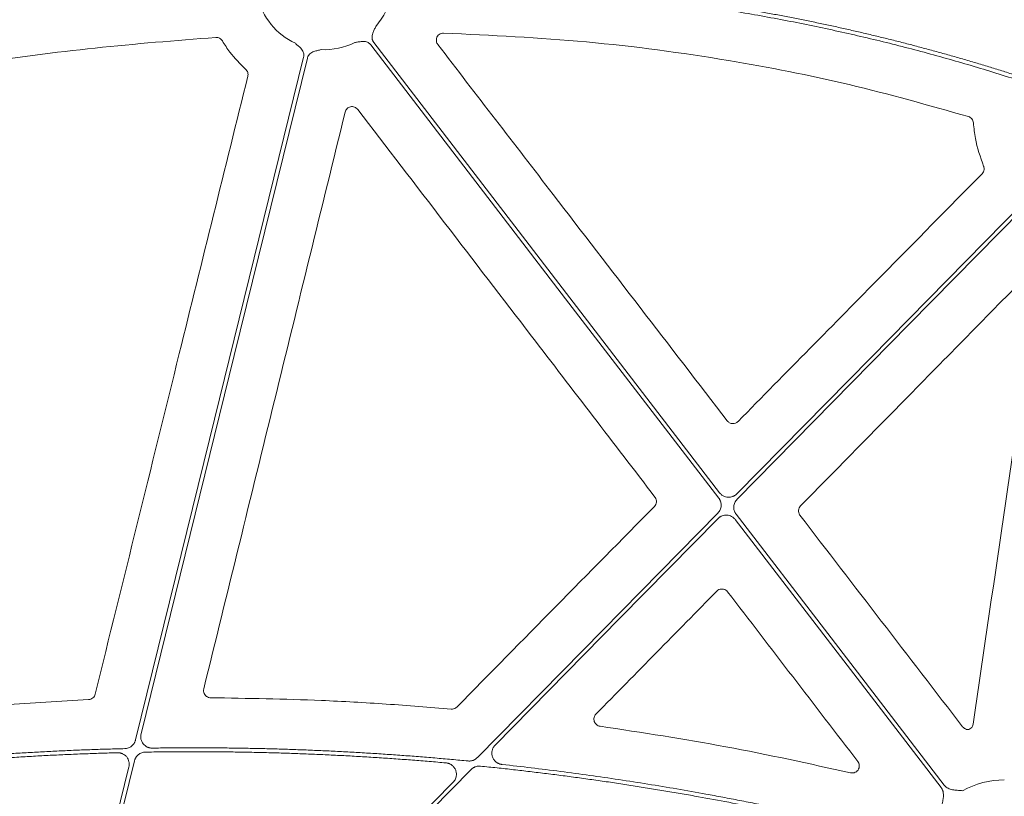
# Model space of a CAD drawing. Units: inches. Extents: x 10259 to 146259, y 1405 to 11083.
# Drawn here: x 14471 to 14575, y 3540 to 3622 of the extents above; entities that cross this region are included whole.
import ezdxf

# ---------------------------------------------------------------- set-up
doc = ezdxf.new("R2010")
doc.units = ezdxf.units.IN
doc.header["$MEASUREMENT"] = 0
doc.layers.get('0').update_dxf_attribs({"lineweight": 0})

msp = doc.modelspace()

# ---------------------------------------------------------------- linework, layer by layer
msp.add_line((14477.89769, 3550.25539), (14462.78685, 3549.33434))
at = {"flags": 128}
for points in [[(14544.52807, 3572.09653), (14524.08266, 3598.72302), (14508.01845, 3619.64385)], [(14507.68949, 3619.39126), (14528.26963, 3592.58928), (14544.43973, 3571.53059)], [(14500.59571, 3618.08647), (14490.66466, 3577.71609), (14482.8617, 3545.99651)], [(14483.44439, 3546.62899), (14493.27467, 3586.5897), (14500.99845, 3617.9874)], [(14578.54794, 3604.73327), (14560.51343, 3586.3945), (14546.34345, 3571.98547)], [(14546.36212, 3571.41298), (14564.55178, 3589.9095), (14578.84365, 3604.44247)], [(14544.34312, 3569.95139), (14530.12197, 3555.49035), (14518.94821, 3544.1281)], [(14568.24058, 3541.21518), (14555.93455, 3557.2416), (14546.26551, 3569.83379)], [(14520.82918, 3545.44929), (14534.00745, 3558.84988), (14544.3618, 3569.37891)], [(14546.1772, 3569.26785), (14558.34847, 3553.4169), (14567.91162, 3540.96259)], [(14473.86965, 3507.70715), (14478.84073, 3527.91482), (14482.74654, 3543.79226)], [(14482.16202, 3543.15238), (14477.288, 3523.33914), (14473.45842, 3507.77161)], [(14480.16559, 3504.09972), (14501.51889, 3525.81323), (14518.29648, 3542.87385)], [(14516.39078, 3541.5275), (14495.93908, 3520.7308), (14479.86991, 3504.39052)]]:
    msp.add_lwpolyline(points, dxfattribs=at)
for centre, radius, start, end in [((14502.7852, 3626.11872), 7.23677, 318.6474181, 349.3025336), ((14502.7852, 3626.11872), 7.23677, 193.1191402, 245.0514808), ((14502.7852, 3626.11872), 7.23677, 267.3079787, 296.3909202), ((14574.64526, 3532.53372), 9.2517, 90.397223, 118.8359682)]:
    msp.add_arc(centre, radius, start, end)
for points, knots in [([(14494.479, 3626.0189), (14493.91868, 3625.98853), (14492.79601, 3625.92767), (14491.10969, 3625.82317), (14489.41782, 3625.70879), (14487.72046, 3625.5836), (14486.0176, 3625.44785), (14484.30925, 3625.30147), (14482.59539, 3625.14448), (14480.87603, 3624.97687), (14479.15117, 3624.79865), (14477.42082, 3624.60982), (14475.68496, 3624.41037), (14473.94361, 3624.2003), (14472.19675, 3623.97962), (14469.91571, 3623.67855), (14467.095, 3623.28319), (14463.7299, 3622.7761), (14460.34143, 3622.23024), (14456.92956, 3621.64584), (14453.49444, 3621.02211), (14450.03548, 3620.36195), (14447.7251, 3619.89232), (14446.56495, 3619.6565)], [0, 0, 0, 0, 0.0347954261, 0.0697171671, 0.10476651, 0.1399447277, 0.1752530791, 0.2106928094, 0.2462651498, 0.281971318, 0.3178125177, 0.3537899396, 0.3899047603, 0.4261581436, 0.4625512396, 0.4990851854, 0.5688286134, 0.6391653624, 0.710102789, 0.7816480643, 0.8538081782, 0.9265899435, 1, 1, 1, 1]), ([(14576.18788, 3616.05716), (14575.7324, 3616.20365), (14574.82127, 3616.49669), (14573.45038, 3616.9241), (14572.07612, 3617.34273), (14570.69819, 3617.75169), (14569.31668, 3618.15122), (14567.93156, 3618.54125), (14566.54284, 3618.92181), (14565.15052, 3619.29289), (14563.75459, 3619.65448), (14562.35507, 3620.0066), (14560.95194, 3620.34923), (14559.54521, 3620.68239), (14558.13488, 3621.00606), (14556.72095, 3621.32025), (14555.30341, 3621.62496), (14553.88227, 3621.9202), (14552.45753, 3622.20595), (14551.02919, 3622.48222), (14549.59725, 3622.74901), (14548.16171, 3623.00632), (14546.72256, 3623.25414), (14545.27981, 3623.49249), (14543.35192, 3623.79756), (14540.93385, 3624.15507), (14538.02018, 3624.54597), (14535.09061, 3624.89934), (14532.14515, 3625.21518), (14529.1838, 3625.49348), (14526.20656, 3625.73427), (14523.21342, 3625.93748), (14520.20439, 3626.10334), (14517.17946, 3626.23096), (14514.13867, 3626.32373), (14512.10591, 3626.35378), (14511.08703, 3626.36884)], [0, 0, 0, 0, 0.021693297, 0.043395316, 0.065107137, 0.086829836, 0.108564489, 0.130312169, 0.152073948, 0.173850896, 0.195644081, 0.217454566, 0.239283416, 0.261131689, 0.283000443, 0.304890732, 0.326803606, 0.348740114, 0.370701299, 0.392688203, 0.414701862, 0.43674331, 0.458813577, 0.480913687, 0.503044663, 0.5473125, 0.591739046, 0.636332244, 0.681099948, 0.726049921, 0.771189832, 0.816527253, 0.862069658, 0.90782442, 0.953798812, 1, 1, 1, 1]), ([(14511.12879, 3625.95377), (14511.66098, 3625.9467), (14512.72398, 3625.93258), (14514.3162, 3625.89839), (14515.9041, 3625.8547), (14517.48767, 3625.80058), (14519.0669, 3625.73628), (14520.6418, 3625.66173), (14522.21236, 3625.57695), (14523.77859, 3625.48194), (14525.34049, 3625.3767), (14526.89805, 3625.26122), (14528.45128, 3625.1355), (14530.00018, 3624.99956), (14531.54475, 3624.85338), (14533.08497, 3624.69696), (14534.62087, 3624.53032), (14536.15243, 3624.35344), (14537.67966, 3624.16632), (14539.20256, 3623.96897), (14540.72112, 3623.76139), (14542.23535, 3623.54357), (14544.16406, 3623.25227), (14546.50379, 3622.8749), (14549.25017, 3622.39518), (14551.98339, 3621.88079), (14554.70345, 3621.33175), (14557.41035, 3620.74805), (14560.10409, 3620.12969), (14562.78466, 3619.47668), (14565.45206, 3618.78897), (14568.10636, 3618.06678), (14570.74727, 3617.30926), (14573.37584, 3616.51961), (14575.11805, 3615.96357), (14575.98878, 3615.68567)], [0, 0, 0, 0, 0.024222162, 0.048381365, 0.072478625, 0.096514964, 0.120491413, 0.14440901, 0.168268802, 0.192071842, 0.215819191, 0.239511919, 0.2631511, 0.286737819, 0.310273166, 0.33375824, 0.357194144, 0.380581991, 0.4039229, 0.427217996, 0.450468412, 0.473675285, 0.496839762, 0.539239733, 0.581529873, 0.62371739, 0.665809547, 0.707813655, 0.749737072, 0.791587199, 0.833371474, 0.875097373, 0.916772401, 0.958404091, 1, 1, 1, 1]), ([(14446.67805, 3619.25616), (14447.30179, 3619.38371), (14448.5464, 3619.63823), (14450.41145, 3620.00723), (14452.26967, 3620.36573), (14454.12122, 3620.71288), (14455.96607, 3621.04892), (14457.80423, 3621.37378), (14459.63569, 3621.68748), (14461.46045, 3621.99002), (14463.27851, 3622.28139), (14465.08988, 3622.5616), (14466.89455, 3622.83064), (14468.69252, 3623.08852), (14470.90672, 3623.39349), (14473.53434, 3623.73497), (14476.57276, 3624.09963), (14479.5944, 3624.43191), (14482.59925, 3624.73177), (14485.58731, 3624.9994), (14488.5586, 3625.23403), (14491.51299, 3625.43857), (14493.47787, 3625.54802), (14494.45718, 3625.60258)], [0, 0, 0, 0, 0.039588879, 0.078996108, 0.118222701, 0.15726969, 0.196138116, 0.234829039, 0.27334353, 0.311682678, 0.349847585, 0.387839368, 0.425659161, 0.463308111, 0.500787384, 0.564644975, 0.628073929, 0.691080405, 0.753670688, 0.815851186, 0.877628438, 0.939009111, 1, 1, 1, 1]), ([(14508.01844, 3619.64385), (14508.00059, 3619.6685), (14507.96515, 3619.71744), (14507.92154, 3619.79662), (14507.88578, 3619.87902), (14507.85846, 3619.96506), (14507.83948, 3620.05462), (14507.82348, 3620.19188), (14507.83306, 3620.38466), (14507.89292, 3620.6099), (14507.97887, 3620.81429), (14508.09139, 3621.05034), (14508.16781, 3621.22426), (14508.21754, 3621.33745)], [0, 0, 0, 0, 0.050417312, 0.100082293, 0.149482737, 0.199114236, 0.249465562, 0.30100501, 0.427904065, 0.566518515, 0.685120559, 0.795070814, 1, 1, 1, 1]), ([(14514.7744, 3619.4235), (14514.74164, 3619.47276), (14514.66201, 3619.59248), (14514.60641, 3619.81888), (14514.62651, 3620.07417), (14514.73102, 3620.30933), (14514.90733, 3620.49509), (14515.13642, 3620.61808), (14515.30628, 3620.62969), (14515.39121, 3620.6355)], [0, 0, 0, 0, 0.104502649, 0.253982128, 0.402962039, 0.551790884, 0.700899876, 0.850465637, 1, 1, 1, 1]), ([(14515.39121, 3620.6355), (14520.4247, 3620.39605), (14530.49208, 3619.91713), (14544.78025, 3617.98755), (14558.25027, 3615.36442), (14566.60061, 3613.0056), (14570.78433, 3611.82377)], [0, 0, 0, 0, 0.268668689, 0.537357319, 0.768204742, 1, 1, 1, 1]), ([(14451.05766, 3614.79551), (14456.00856, 3615.70687), (14465.14597, 3617.38888), (14478.59032, 3619.16958), (14487.0852, 3619.84217), (14491.33642, 3620.17876)], [0, 0, 0, 0, 0.3713720145, 0.6854061717, 1, 1, 1, 1]), ([(14491.33641, 3620.17877), (14491.47606, 3620.18787), (14491.6166, 3620.15714), (14491.86043, 3620.02742), (14491.96382, 3619.92879), (14492.0345, 3619.80804)], [0, 0, 0, 0, 0.5, 0.5, 1, 1, 1, 1]), ([(14492.0345, 3619.80803), (14492.28628, 3619.40488), (14492.97339, 3618.30462), (14493.89854, 3617.39073), (14494.4847, 3616.81171)], [0, 0, 0, 0, 0.3664172864, 1, 1, 1, 1]), ([(14506.00189, 3619.63615), (14506.12409, 3619.65498), (14506.31185, 3619.6839), (14506.56895, 3619.73166), (14506.78842, 3619.76191), (14507.02149, 3619.76161), (14507.23999, 3619.71473), (14507.42115, 3619.63324), (14507.57152, 3619.52859), (14507.65001, 3619.43722), (14507.68949, 3619.39126)], [0, 0, 0, 0, 0.204999542, 0.314987545, 0.433630308, 0.572016514, 0.69923326, 0.800923913, 0.899866084, 1, 1, 1, 1]), ([(14499.7327, 3619.55723), (14499.82374, 3619.47358), (14499.96362, 3619.34503), (14500.16152, 3619.17411), (14500.32225, 3619.02163), (14500.46762, 3618.83945), (14500.5675, 3618.63954), (14500.61704, 3618.44718), (14500.62926, 3618.26439), (14500.60695, 3618.14601), (14500.59572, 3618.08647)], [0, 0, 0, 0, 0.204999542, 0.314987545, 0.433630308, 0.572016514, 0.69923326, 0.800923913, 0.899866084, 1, 1, 1, 1]), ([(14500.99846, 3617.9874), (14501.00656, 3618.01674), (14501.02264, 3618.07499), (14501.05722, 3618.1585), (14501.09922, 3618.2379), (14501.14934, 3618.31299), (14501.20742, 3618.38376), (14501.30461, 3618.48199), (14501.46112, 3618.59495), (14501.6744, 3618.68891), (14501.88769, 3618.74948), (14502.1423, 3618.80908), (14502.32585, 3618.85806), (14502.44531, 3618.88994)], [0, 0, 0, 0, 0.0504173121, 0.1000822933, 0.1494827367, 0.1991142356, 0.2494655615, 0.3010050103, 0.427904065, 0.5665185146, 0.6851205591, 0.7950708139, 1, 1, 1, 1]), ([(14545.33522, 3579.69273), (14542.27044, 3583.67791), (14536.14087, 3591.64827), (14525.95402, 3604.89206), (14518.83155, 3614.14995), (14514.7744, 3619.4235)], [0, 0, 0, 0, 0.300881725, 0.601763342, 1, 1, 1, 1]), ([(14494.4847, 3616.81171), (14494.587, 3616.7203), (14494.66253, 3616.60157), (14494.74219, 3616.34296), (14494.74659, 3616.20307), (14494.71367, 3616.06991)], [0, 0, 0, 0, 0.5, 0.5, 1, 1, 1, 1]), ([(14494.71367, 3616.06991), (14492.30163, 3606.31022), (14488.40854, 3590.55786), (14483.03865, 3568.80963), (14480.08057, 3556.82146), (14478.60152, 3550.82737)], [0, 0, 0, 0, 0.448823201, 0.724410762, 1, 1, 1, 1]), ([(14490.06351, 3551.38352), (14492.55326, 3561.53574), (14497.53282, 3581.8404), (14502.50503, 3602.14414), (14504.99116, 3612.29611)], [0, 0, 0, 0, 0.499994637, 1, 1, 1, 1]), ([(14504.99116, 3612.29611), (14505.02499, 3612.43432), (14505.09684, 3612.56001), (14505.30111, 3612.75816), (14505.42974, 3612.82611), (14505.70486, 3612.8839), (14505.85219, 3612.87272), (14506.11545, 3612.77447), (14506.23255, 3612.68824), (14506.31911, 3612.5753)], [0, 0, 0, 0, 0.25, 0.25, 0.5, 0.5, 0.75, 0.75, 1, 1, 1, 1]), ([(14506.31911, 3612.57531), (14509.37728, 3608.58539), (14515.49364, 3600.60556), (14525.95371, 3586.96101), (14533.35645, 3577.30668), (14537.70006, 3571.64195)], [0, 0, 0, 0, 0.29240822, 0.58481616, 1, 1, 1, 1]), ([(14570.78433, 3611.82377), (14570.92998, 3611.77964), (14571.05996, 3611.69101), (14571.24795, 3611.45552), (14571.30519, 3611.31055), (14571.31635, 3611.15881)], [0, 0, 0, 0, 0.5, 0.5, 1, 1, 1, 1]), ([(14571.31635, 3611.15881), (14571.37264, 3610.60523), (14571.53165, 3609.04123), (14572.05208, 3607.55329), (14572.38829, 3606.59201)], [0, 0, 0, 0, 0.353954461, 1, 1, 1, 1]), ([(14572.38829, 3606.59201), (14572.40118, 3606.55582), (14572.44239, 3606.44007), (14572.45325, 3606.22913), (14572.38831, 3605.97776), (14572.28114, 3605.84529), (14572.22755, 3605.77906)], [0, 0, 0, 0, 0.1316175515, 0.4209533518, 0.7104735824, 1, 1, 1, 1]), ([(14572.22756, 3605.77906), (14568.69973, 3602.19739), (14565.17196, 3598.61558), (14561.64426, 3595.03364), (14559.11493, 3592.46541), (14556.58563, 3589.89712), (14554.05637, 3587.32876), (14551.52711, 3584.7604), (14548.99789, 3582.19197), (14546.4687, 3579.62347)], [0, 0, 0, 0, 0.01502086146, 0.01502086146, 0.01502086146, 0.02579071042, 0.02579071042, 0.02579071042, 0.03656056711, 0.03656056711, 0.03656056711, 0.03656056711]), ([(14553.06657, 3570.70193), (14556.58963, 3574.28866), (14564.51305, 3582.35529), (14572.43547, 3590.42245), (14576.83528, 3594.90265)], [0, 0, 0, 0, 0.444638841, 1, 1, 1, 1]), ([(14546.4687, 3579.62347), (14546.39274, 3579.54634), (14546.30185, 3579.48707), (14546.10153, 3579.41026), (14545.99286, 3579.39365), (14545.77978, 3579.40663), (14545.6738, 3579.43638), (14545.48467, 3579.53673), (14545.4012, 3579.60692), (14545.33521, 3579.69273)], [0, 0, 0, 0, 0.25, 0.25, 0.5, 0.5, 0.75, 0.75, 1, 1, 1, 1]), ([(14546.34344, 3571.98547), (14546.3186, 3571.96144), (14546.2692, 3571.91367), (14546.18812, 3571.85043), (14546.10271, 3571.79421), (14546.01243, 3571.74557), (14545.87071, 3571.684), (14545.66964, 3571.62957), (14545.40984, 3571.61855), (14545.15313, 3571.66126), (14544.9391, 3571.74835), (14544.76965, 3571.85476), (14544.6379, 3571.96487), (14544.56484, 3572.05245), (14544.52806, 3572.09653)], [0, 0, 0, 0, 0.050344471, 0.100087888, 0.149590922, 0.199219488, 0.249336749, 0.374625892, 0.500171761, 0.625489318, 0.751068858, 0.834054117, 0.916467884, 1, 1, 1, 1]), ([(14537.70006, 3571.64195), (14537.71209, 3571.6254), (14537.77365, 3571.54074), (14537.84867, 3571.36219), (14537.86509, 3571.10646), (14537.79932, 3570.85455), (14537.6923, 3570.72212), (14537.6388, 3570.6559)], [0, 0, 0, 0, 0.05722541, 0.292685035, 0.528330393, 0.764178509, 1, 1, 1, 1]), ([(14544.43972, 3571.53058), (14544.46091, 3571.50144), (14544.50308, 3571.44342), (14544.55621, 3571.34996), (14544.60121, 3571.25261), (14544.64942, 3571.11729), (14544.68734, 3570.94016), (14544.69314, 3570.72288), (14544.66104, 3570.5076), (14544.5899, 3570.30314), (14544.48618, 3570.11252), (14544.39089, 3570.0052), (14544.34311, 3569.9514)], [0, 0, 0, 0, 0.062659945, 0.124729116, 0.186700624, 0.249069894, 0.374405552, 0.500044604, 0.6253522, 0.750965376, 0.875135271, 1, 1, 1, 1]), ([(14546.26552, 3569.83379), (14546.24434, 3569.86294), (14546.20216, 3569.92096), (14546.14904, 3570.01442), (14546.10404, 3570.11177), (14546.05583, 3570.24708), (14546.0179, 3570.42422), (14546.0121, 3570.64149), (14546.04421, 3570.85677), (14546.11535, 3571.06124), (14546.21907, 3571.25186), (14546.31435, 3571.35917), (14546.36213, 3571.41298)], [0, 0, 0, 0, 0.062659948, 0.124729122, 0.186700632, 0.249069905, 0.374405558, 0.500044604, 0.625352194, 0.750965365, 0.875135265, 1, 1, 1, 1]), ([(14537.6388, 3570.6559), (14534.16308, 3567.12574), (14527.21164, 3560.06542), (14520.26068, 3553.00436), (14516.7852, 3549.47383)], [0, 0, 0, 0, 0.500000105, 1, 1, 1, 1]), ([(14544.36181, 3569.37891), (14544.38665, 3569.40294), (14544.43604, 3569.45071), (14544.51712, 3569.51395), (14544.60253, 3569.57016), (14544.69281, 3569.61881), (14544.83454, 3569.68037), (14545.0356, 3569.7348), (14545.29541, 3569.74583), (14545.55211, 3569.70312), (14545.76614, 3569.61602), (14545.9356, 3569.50962), (14546.06734, 3569.3995), (14546.14041, 3569.31193), (14546.17718, 3569.26785)], [0, 0, 0, 0, 0.050344514, 0.100087974, 0.149591052, 0.199219664, 0.249336974, 0.374626001, 0.500171761, 0.625489204, 0.751068633, 0.834053969, 0.91646781, 1, 1, 1, 1]), ([(14553.00719, 3569.71573), (14552.99491, 3569.73258), (14552.933, 3569.81752), (14552.85782, 3569.99638), (14552.84125, 3570.25184), (14552.90653, 3570.50345), (14553.01322, 3570.63577), (14553.06657, 3570.70193)], [0, 0, 0, 0, 0.05831257, 0.29384938, 0.529220283, 0.764601204, 1, 1, 1, 1]), ([(14570.17591, 3547.38428), (14567.31461, 3551.10638), (14561.59201, 3558.55058), (14555.8688, 3565.99401), (14553.00719, 3569.71573)], [0, 0, 0, 0, 0.499999551, 1, 1, 1, 1]), ([(14531.47002, 3548.71825), (14533.5976, 3550.88372), (14535.72514, 3553.04922), (14537.85263, 3555.21474), (14539.98012, 3557.38027), (14542.10757, 3559.54583), (14544.23497, 3561.71141)], [0, 0, 0, 0, 0.00906964313, 0.00906964313, 0.00906964313, 0.01813929089, 0.01813929089, 0.01813929089, 0.01813929089]), ([(14544.23496, 3561.71141), (14544.30529, 3561.76942), (14544.44118, 3561.88153), (14544.69934, 3561.94702), (14544.9541, 3561.92846), (14545.19445, 3561.82836), (14545.31068, 3561.70411), (14545.3688, 3561.64198)], [0, 0, 0, 0, 0.211199101, 0.408126211, 0.605232381, 0.802614007, 1, 1, 1, 1]), ([(14545.3688, 3561.64198), (14547.66049, 3558.65388), (14552.24388, 3552.67768), (14556.82784, 3546.70173), (14559.11982, 3543.71375)], [0, 0, 0, 0, 0.499999042, 1, 1, 1, 1]), ([(14490.79069, 3550.45167), (14490.76073, 3550.45294), (14490.64652, 3550.45777), (14490.45261, 3550.51828), (14490.24439, 3550.66944), (14490.09959, 3550.88137), (14490.02728, 3551.13098), (14490.05143, 3551.29934), (14490.06351, 3551.38352)], [0, 0, 0, 0, 0.0664145194, 0.2532083277, 0.4398585089, 0.6265124862, 0.8132522327, 1, 1, 1, 1]), ([(14478.60152, 3550.82737), (14478.57904, 3550.76039), (14478.52957, 3550.61295), (14478.37036, 3550.4276), (14478.15092, 3550.28951), (14477.98209, 3550.26676), (14477.89769, 3550.25539)], [0, 0, 0, 0, 0.217165378, 0.478045671, 0.739043721, 1, 1, 1, 1]), ([(14516.18189, 3549.25206), (14513.90028, 3549.43922), (14509.33705, 3549.81355), (14500.87321, 3550.28339), (14494.68737, 3550.38664), (14490.79069, 3550.45167)], [0, 0, 0, 0, 0.270107482, 0.540214906, 1, 1, 1, 1]), ([(14516.7852, 3549.47383), (14516.74646, 3549.43921), (14516.64484, 3549.34835), (14516.43658, 3549.25485), (14516.26679, 3549.25299), (14516.18189, 3549.25206)], [0, 0, 0, 0, 0.235432455, 0.61770534, 1, 1, 1, 1]), ([(14531.90283, 3547.44575), (14531.76444, 3547.46527), (14531.63383, 3547.52305), (14531.41951, 3547.70041), (14531.33856, 3547.81814), (14531.24955, 3548.07979), (14531.24223, 3548.22437), (14531.30389, 3548.49319), (14531.37207, 3548.61856), (14531.47002, 3548.71825)], [0, 0, 0, 0, 0.25, 0.25, 0.5, 0.5, 0.75, 0.75, 1, 1, 1, 1]), ([(14558.35128, 3542.52313), (14553.97442, 3543.48766), (14545.21226, 3545.41856), (14536.34215, 3546.76959), (14531.90283, 3547.44575)], [0, 0, 0, 0, 0.499519267, 1, 1, 1, 1]), ([(14570.84742, 3547.09394), (14570.84677, 3547.09388), (14570.76228, 3547.08539), (14570.59058, 3547.0987), (14570.35052, 3547.19813), (14570.23411, 3547.32223), (14570.17591, 3547.38428)], [0, 0, 0, 0, 0.00257119, 0.335047082, 0.667533351, 1, 1, 1, 1]), ([(14571.29175, 3547.67512), (14571.27113, 3547.59287), (14571.22989, 3547.42838), (14571.07046, 3547.21926), (14570.92197, 3547.13583), (14570.84742, 3547.09394)], [0, 0, 0, 0, 0.3324212757, 0.6648286073, 1, 1, 1, 1]), ([(14482.86169, 3545.99652), (14482.85307, 3545.96479), (14482.8359, 3545.9016), (14482.80065, 3545.80999), (14482.75861, 3545.72154), (14482.69273, 3545.60816), (14482.59315, 3545.47632), (14482.44892, 3545.34022), (14482.2846, 3545.2287), (14482.10508, 3545.14717), (14481.91546, 3545.09327), (14481.78557, 3545.08408), (14481.72044, 3545.07948)], [0, 0, 0, 0, 0.062705815, 0.124903938, 0.187005122, 0.249422035, 0.37491667, 0.500751447, 0.626237444, 0.752068682, 0.875669906, 1, 1, 1, 1]), ([(14484.63233, 3545.13587), (14484.59541, 3545.13631), (14484.52207, 3545.13718), (14484.4132, 3545.1509), (14484.30657, 3545.17378), (14484.20217, 3545.20668), (14484.04998, 3545.27021), (14483.86022, 3545.3865), (14483.6642, 3545.58346), (14483.51576, 3545.8188), (14483.43685, 3546.05325), (14483.40713, 3546.26521), (14483.40824, 3546.44908), (14483.43227, 3546.56871), (14483.44438, 3546.62897)], [0, 0, 0, 0, 0.050339728, 0.10000603, 0.149410229, 0.198970172, 0.249099815, 0.374240515, 0.499621434, 0.625007855, 0.75064454, 0.833829679, 0.916300075, 1, 1, 1, 1]), ([(14481.72044, 3545.07948), (14481.14183, 3545.06451), (14479.98473, 3545.03459), (14478.24957, 3544.97704), (14476.51501, 3544.91024), (14474.78107, 3544.83326), (14473.04775, 3544.74636), (14471.31504, 3544.64947), (14469.58294, 3544.54261), (14467.85146, 3544.42577), (14466.1206, 3544.29894), (14464.39035, 3544.16219), (14462.66074, 3544.01527), (14460.93166, 3543.85908), (14459.77965, 3543.74655), (14459.2036, 3543.69027)], [0, 0, 0, 0, 0.076951132, 0.153888239, 0.230813868, 0.30773057, 0.384640893, 0.46154739, 0.538452611, 0.615359107, 0.692269431, 0.769186132, 0.846111761, 0.923048868, 1, 1, 1, 1]), ([(14483.89648, 3544.70947), (14484.48533, 3544.71849), (14485.66286, 3544.73651), (14487.42909, 3544.75043), (14489.19495, 3544.75474), (14490.96043, 3544.7485), (14492.72555, 3544.73196), (14494.49029, 3544.70506), (14496.25467, 3544.66781), (14498.01867, 3544.62022), (14499.7823, 3544.56227), (14501.54557, 3544.49397), (14503.30846, 3544.41533), (14505.07098, 3544.32633), (14506.83313, 3544.22699), (14508.59491, 3544.11728), (14510.35632, 3543.99728), (14512.11735, 3543.86672), (14513.87807, 3543.72656), (14515.0513, 3543.6244), (14515.63799, 3543.57331)], [0, 0, 0, 0, 0.055598879, 0.111182473, 0.166752689, 0.222311435, 0.277860622, 0.333402161, 0.388937961, 0.444469937, 0.5, 0.555530063, 0.611062039, 0.66659784, 0.722139378, 0.777688565, 0.833247311, 0.888817527, 0.944401121, 1, 1, 1, 1]), ([(14517.97305, 3543.77348), (14517.38945, 3543.82882), (14516.22241, 3543.93946), (14514.4709, 3544.0925), (14512.71904, 3544.23602), (14510.96674, 3544.36912), (14509.21402, 3544.49202), (14507.46089, 3544.60468), (14505.70734, 3544.7071), (14503.95338, 3544.79928), (14502.19899, 3544.88122), (14500.44418, 3544.95293), (14498.68896, 3545.0144), (14496.93332, 3545.06563), (14495.17726, 3545.10662), (14493.42078, 3545.13737), (14491.66388, 3545.15788), (14489.90657, 3545.1682), (14488.14884, 3545.16808), (14486.39068, 3545.15846), (14485.2185, 3545.1434), (14484.63233, 3545.13587)], [0, 0, 0, 0, 0.0526772, 0.1053392, 0.157987783, 0.210624736, 0.263251846, 0.315870902, 0.368483691, 0.421092005, 0.473697634, 0.526302367, 0.578907995, 0.631516309, 0.684129099, 0.736748154, 0.789375264, 0.842012217, 0.8946608, 0.9473228, 1, 1, 1, 1]), ([(14521.55848, 3543.40581), (14521.52094, 3543.41089), (14521.44652, 3543.42096), (14521.33788, 3543.44861), (14521.23318, 3543.48533), (14521.13253, 3543.53196), (14521.03597, 3543.58833), (14520.9291, 3543.66447), (14520.81673, 3543.7659), (14520.67206, 3543.94), (14520.53791, 3544.19284), (14520.47, 3544.52828), (14520.49193, 3544.81305), (14520.5565, 3545.03011), (14520.62737, 3545.18337), (14520.71707, 3545.3258), (14520.7917, 3545.40801), (14520.82916, 3545.44926)], [0, 0, 0, 0, 0.042134069, 0.083519242, 0.124510716, 0.165473934, 0.206775087, 0.248771527, 0.311349957, 0.374628502, 0.50005755, 0.625343277, 0.750676233, 0.813543761, 0.876617581, 0.938088718, 1, 1, 1, 1]), ([(14459.69444, 3543.32192), (14460.28388, 3543.37859), (14461.46264, 3543.4919), (14463.23187, 3543.64865), (14465.00169, 3543.79568), (14466.77218, 3543.93205), (14468.54331, 3544.05803), (14470.31509, 3544.17353), (14472.08753, 3544.27858), (14473.86061, 3544.37316), (14475.63435, 3544.45733), (14477.40874, 3544.53085), (14479.18376, 3544.59466), (14480.36747, 3544.62836), (14480.95938, 3544.64521)], [0, 0, 0, 0, 0.083359917, 0.166705336, 0.250039154, 0.333364271, 0.416683586, 0.5, 0.583316414, 0.66663573, 0.749960846, 0.833294664, 0.916640083, 1, 1, 1, 1]), ([(14480.95938, 3544.64521), (14480.99655, 3544.64522), (14481.07039, 3544.64522), (14481.18013, 3544.63266), (14481.2877, 3544.61078), (14481.39311, 3544.57872), (14481.54691, 3544.51622), (14481.73896, 3544.40078), (14481.93766, 3544.20382), (14482.08842, 3543.96767), (14482.16874, 3543.73189), (14482.19921, 3543.51858), (14482.19837, 3543.33348), (14482.17421, 3543.21305), (14482.16204, 3543.15239)], [0, 0, 0, 0, 0.050342253, 0.10000228, 0.149396848, 0.198949427, 0.24907948, 0.37422125, 0.499601195, 0.625005013, 0.75065713, 0.833846139, 0.916303496, 1, 1, 1, 1]), ([(14482.74655, 3543.79227), (14482.75523, 3543.82418), (14482.7725, 3543.88773), (14482.80802, 3543.97983), (14482.8504, 3544.06873), (14482.91684, 3544.18265), (14483.01729, 3544.31501), (14483.16279, 3544.45141), (14483.3285, 3544.56288), (14483.50943, 3544.64393), (14483.70038, 3544.69698), (14483.83099, 3544.7053), (14483.89648, 3544.70947)], [0, 0, 0, 0, 0.062719217, 0.124925686, 0.187034957, 0.249464522, 0.374977783, 0.500829195, 0.626332579, 0.752179174, 0.875728527, 1, 1, 1, 1]), ([(14518.94821, 3544.12809), (14518.92226, 3544.10301), (14518.87068, 3544.05316), (14518.78566, 3543.98761), (14518.6959, 3543.92975), (14518.60082, 3543.8802), (14518.47942, 3543.82992), (14518.33005, 3543.78768), (14518.15201, 3543.76371), (14518.03298, 3543.77021), (14517.97306, 3543.77348)], [0, 0, 0, 0, 0.100912239, 0.200584737, 0.299812696, 0.399401963, 0.500149718, 0.667039272, 0.832411739, 1, 1, 1, 1]), ([(14559.11982, 3543.71375), (14559.13324, 3543.69518), (14559.19599, 3543.60838), (14559.27014, 3543.4275), (14559.28586, 3543.17156), (14559.2155, 3542.92445), (14559.0668, 3542.71384), (14558.85622, 3542.56566), (14558.60598, 3542.48978), (14558.43618, 3542.51201), (14558.35128, 3542.52313)], [0, 0, 0, 0, 0.0373458942, 0.1746007579, 0.311464165, 0.4483159674, 0.5855686837, 0.7234331471, 0.8617161024, 1, 1, 1, 1]), ([(14515.63799, 3543.57331), (14515.67602, 3543.56887), (14515.75135, 3543.56009), (14515.86154, 3543.53416), (14515.9678, 3543.49897), (14516.07005, 3543.45367), (14516.16825, 3543.39844), (14516.27714, 3543.32333), (14516.39189, 3543.22265), (14516.54008, 3543.04888), (14516.67837, 3542.79537), (14516.73762, 3542.51301), (14516.73771, 3542.28489), (14516.71045, 3542.09681), (14516.64789, 3541.89884), (14516.5413, 3541.69747), (14516.44131, 3541.58457), (14516.39078, 3541.5275)], [0, 0, 0, 0, 0.042197423, 0.083609869, 0.124596257, 0.165526717, 0.20677288, 0.248697989, 0.311268516, 0.374534732, 0.499943757, 0.625256802, 0.688229507, 0.75091258, 0.834134843, 0.916167054, 1, 1, 1, 1]), ([(14518.29648, 3542.87386), (14518.32256, 3542.89906), (14518.37441, 3542.94916), (14518.45991, 3543.01499), (14518.55019, 3543.07304), (14518.64582, 3543.12269), (14518.76796, 3543.17296), (14518.91819, 3543.21503), (14519.0972, 3543.23852), (14519.21681, 3543.23148), (14519.27701, 3543.22793)], [0, 0, 0, 0, 0.100925608, 0.200598046, 0.299820782, 0.399408169, 0.500165718, 0.667062594, 0.832417067, 1, 1, 1, 1]), ([(14519.27702, 3543.22793), (14519.85918, 3543.16811), (14521.02345, 3543.04849), (14522.76841, 3542.85616), (14524.51214, 3542.6544), (14526.25455, 3542.44228), (14527.99567, 3542.22006), (14529.73549, 3541.98766), (14531.47402, 3541.74511), (14533.21124, 3541.49239), (14534.94717, 3541.22952), (14536.6818, 3540.95648), (14538.41513, 3540.67329), (14540.14717, 3540.37993), (14542.37206, 3539.98976), (14545.08698, 3539.49035), (14548.28818, 3538.86561), (14551.48149, 3538.20638), (14554.66698, 3537.51288), (14557.84442, 3536.78429), (14561.01462, 3536.02371), (14563.121, 3535.48765), (14564.17428, 3535.2196)], [0, 0, 0, 0, 0.03846042, 0.076916238, 0.115368763, 0.153819305, 0.192269171, 0.230719672, 0.269172116, 0.307627812, 0.34608807, 0.384554196, 0.423027499, 0.461509286, 0.500000862, 0.571474179, 0.642918575, 0.714342424, 0.785754106, 0.857162005, 0.928574509, 1, 1, 1, 1]), ([(14564.32683, 3535.60857), (14563.74143, 3535.75852), (14562.57069, 3536.05841), (14560.81127, 3536.49481), (14559.04959, 3536.92135), (14557.2854, 3537.33706), (14555.51877, 3537.7422), (14553.74967, 3538.13671), (14551.97812, 3538.52059), (14550.20411, 3538.89384), (14548.42764, 3539.25647), (14546.64871, 3539.60848), (14544.86733, 3539.94986), (14542.65907, 3540.35931), (14540.02254, 3540.82599), (14536.956, 3541.33626), (14533.88516, 3541.81473), (14530.81004, 3542.2616), (14527.73054, 3542.67609), (14524.64698, 3543.06111), (14522.58803, 3543.2909), (14521.55848, 3543.40581)], [0, 0, 0, 0, 0.041665441, 0.08332609, 0.124983456, 0.166639045, 0.208294366, 0.249950927, 0.291610234, 0.333273797, 0.374943121, 0.416619714, 0.45830508, 0.500000725, 0.571469288, 0.642911834, 0.71433595, 0.785749228, 0.857159265, 0.928573657, 1, 1, 1, 1]), ([(14567.91162, 3540.96259), (14567.93161, 3540.93501), (14567.97162, 3540.87978), (14568.02168, 3540.78995), (14568.06423, 3540.6953), (14568.09859, 3540.5953), (14568.12491, 3540.49013), (14568.15071, 3540.33563), (14568.15883, 3540.11836), (14568.13714, 3539.87689), (14568.09522, 3539.62613), (14568.03825, 3539.32425), (14567.99428, 3539.08362), (14567.96748, 3538.93694)], [0, 0, 0, 0, 0.048808576, 0.097706442, 0.147115512, 0.197444847, 0.249081638, 0.302384595, 0.421776454, 0.559539037, 0.649291708, 0.786223147, 1, 1, 1, 1]), ([(14570.18313, 3540.63824), (14570.0345, 3540.65022), (14569.79075, 3540.66986), (14569.48439, 3540.69278), (14569.23146, 3540.71697), (14568.99252, 3540.75838), (14568.75023, 3540.83285), (14568.54755, 3540.93451), (14568.3751, 3541.05865), (14568.28512, 3541.16335), (14568.24057, 3541.21518)], [0, 0, 0, 0, 0.213837497, 0.350709454, 0.440585801, 0.578169422, 0.697812296, 0.802607004, 0.902273771, 1, 1, 1, 1])]:
    msp.add_open_spline(points, degree=3, knots=knots)
msp.add_open_spline([(14578.1162, 3594.265), (14575.83888, 3578.73643), (14573.56405, 3563.20635), (14571.29175, 3547.67511)], degree=3)

doc.saveas('drawing.dxf')
